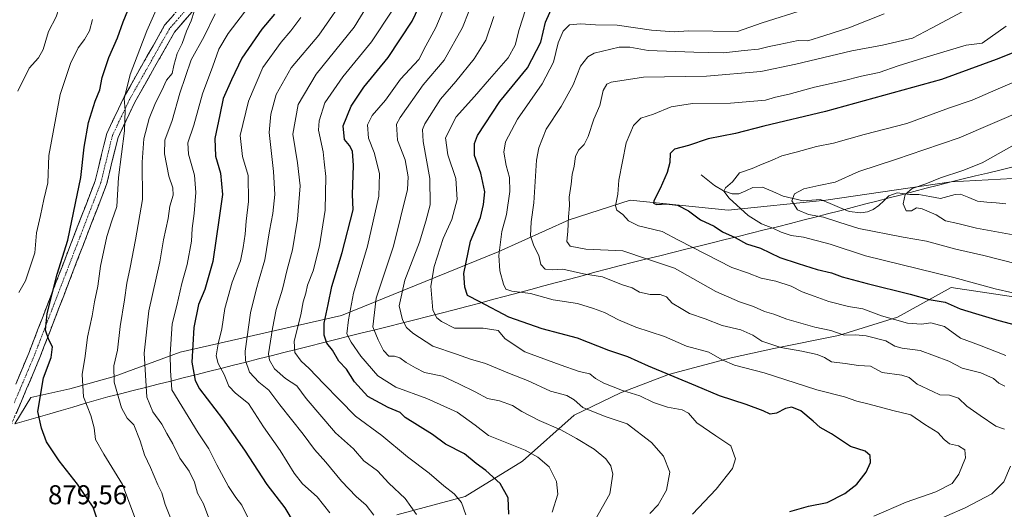
# Model space of a CAD drawing. Units: metres. Extents: x 638010 to 641466, y 4736753 to 4739136.
# Drawn here: x 639214 to 639576, y 4738366 to 4738546 of the extents above; entities that cross this region are included whole.
import ezdxf
from ezdxf.enums import TextEntityAlignment as Align

# ---------------------------------------------------------------- set-up
doc = ezdxf.new("R2010")
doc.units = ezdxf.units.M
doc.header["$MEASUREMENT"] = 0
doc.linetypes.add('TRAZO_Y_PUNTO', pattern=[1, 0.5, -0.25, 0, -0.25])
doc.linetypes.add('TRAZOSX2', pattern=[1.5, 1, -0.5])
for name, color, linetype, lineweight in [('Arbolado forestal CxS', 92, 'Continuous', 0), ('Camino', 19, 'TRAZOSX2', 0), ('Camino Cxs', 19, 'Continuous', 0), ('Camino eje', 19, 'TRAZO_Y_PUNTO', 0), ('Corriente natural lineal', 142, 'Continuous', 13), ('Curva de nivel maestra', 36, 'Continuous', 30), ('Curva de nivel normal', 36, 'Continuous', 0), ('Municipio', 9, 'Continuous', 13), ('Municipio CxS', 142, 'Continuous', 0), ('Rótulo de punto de cota en terreno', 19, 'Continuous', 0)]:
    doc.layers.add(name, color=color, linetype=linetype, lineweight=lineweight)
doc.styles.add('Arial', font='txt', dxfattribs={"height": 0.2})

# ---------------------------------------------------------------- blocks, each defined once
blk = doc.blocks.new('*U207')
at = {"layer": 'Curva de nivel normal', "color": 36, "linetype": 'Continuous', "lineweight": 0}
blk.add_polyline3d([(639584.24, 4738513.15, 765), (639559.78, 4738502.69, 765), (639546.75, 4738498.26, 765), (639536.79, 4738494.81, 765), (639522.85, 4738490.22, 765), (639514.16, 4738486.4, 765), (639508.18, 4738485.15, 765), (639502.68, 4738483.87, 765), (639499.24, 4738482.02, 765), (639498.33, 4738479.44, 765), (639500.32, 4738476.24, 765), (639504.46, 4738474.51, 765), (639509.88, 4738473.47, 765), (639515.5, 4738471.71, 765), (639522.86, 4738469.3, 765), (639539.17, 4738466.14, 765), (639547.76, 4738464.74, 765), (639558.59, 4738461.7, 765), (639568.9, 4738459.46, 765), (639581.35, 4738456.24, 765)], dxfattribs=at)
blk = doc.blocks.new('*U210')
at = {"layer": 'Curva de nivel normal', "color": 36, "linetype": 'Continuous', "lineweight": 0}
for points in [[(639532.19, 4738548.21, 790), (639519.26, 4738543.08, 790), (639510.37, 4738540.22, 790), (639504.12, 4738538.29, 790), (639500.55, 4738538.43, 790), (639493.63, 4738536.9, 790), (639489.97, 4738536.19, 790), (639486.06, 4738535.14, 790), (639480.72, 4738534.72, 790), (639473.25, 4738533.8, 790), (639462.25, 4738534.13, 790), (639445.49, 4738534.71, 790), (639438.75, 4738535.96, 790), (639434.74, 4738535.98, 790), (639425.55, 4738533.69, 790), (639423.28, 4738532.36, 790), (639420.57, 4738528.9, 790), (639417.84, 4738522.07, 790), (639413.48, 4738514.15, 790), (639407.94, 4738505.8, 790), (639405.23, 4738498.96, 790), (639404.39, 4738494.46, 790), (639403.41, 4738478.8, 790), (639402.41, 4738471.8, 790), (639402.18, 4738466.61, 790), (639403.37, 4738462.96, 790), (639405.27, 4738459.47, 790), (639406.05, 4738456.06, 790), (639407.61, 4738454.37, 790), (639410.19, 4738454.2, 790), (639414.12, 4738454.36, 790), (639421.74, 4738452.75, 790), (639428.66, 4738451.57, 790), (639435.6, 4738448.81, 790), (639439.62, 4738447.5, 790), (639442.31, 4738445.97, 790), (639446.2, 4738445.06, 790), (639449.92, 4738445.06, 790), (639452.19, 4738444.23, 790), (639454.31, 4738441.93, 790), (639457.63, 4738439.9, 790), (639460.7, 4738438.14, 790), (639466.41, 4738436.2, 790), (639472.64, 4738433.66, 790), (639479.58, 4738432.15, 790), (639483.89, 4738430.16, 790), (639487.26, 4738428.01, 790), (639494.25, 4738425.62, 790), (639501.92, 4738424.28, 790), (639507.6, 4738423.02, 790), (639510.33, 4738421.92, 790), (639512.89, 4738420.38, 790), (639517.82, 4738419.7, 790), (639522.83, 4738419.06, 790), (639527.24, 4738418.78, 790), (639531.47, 4738416.49, 790), (639538.73, 4738415.42, 790), (639541.36, 4738414.6, 790), (639544.3, 4738412.12, 790), (639550.09, 4738409.47, 790), (639552.72, 4738408.28, 790), (639556.25, 4738408.15, 790), (639559.54, 4738407.07, 790), (639562.64, 4738404.06, 790), (639567.5, 4738400.7, 790), (639573.23, 4738396.78, 790), (639576.46, 4738395.64, 790)], [(639578.65, 4738382.08, 790), (639576.16, 4738376.25, 790), (639571.86, 4738371.9, 790), (639561.99, 4738366.75, 790), (639548.48, 4738360.91, 790)]]:
    blk.add_polyline3d(points, dxfattribs=at)
blk = doc.blocks.new('*U214')
at = {"layer": 'Curva de nivel normal', "color": 36, "linetype": 'Continuous', "lineweight": 0}
blk.add_polyline3d([(639502.97, 4738549.74, 795), (639487.34, 4738544.85, 795), (639478.25, 4738541.74, 795), (639460.32, 4738541.88, 795), (639455.05, 4738541.59, 795), (639446.69, 4738542.23, 795), (639434.11, 4738543.98, 795), (639426.14, 4738544.08, 795), (639420.54, 4738544.49, 795), (639416.58, 4738544.14, 795), (639414.21, 4738541.86, 795), (639412.35, 4738537.48, 795), (639410.64, 4738530.47, 795), (639406.55, 4738522.46, 795), (639397.38, 4738509.46, 795), (639393.06, 4738501.11, 795), (639392.39, 4738497.38, 795), (639393.26, 4738492.44, 795), (639394.48, 4738488.13, 795), (639394.64, 4738482.98, 795), (639393.34, 4738474.43, 795), (639391.67, 4738468.21, 795), (639390.57, 4738459.37, 795), (639390.91, 4738453.8, 795), (639392.3, 4738448.93, 795), (639393.18, 4738447.03, 795), (639395.4, 4738446.36, 795), (639402.26, 4738445.52, 795), (639410.59, 4738443.13, 795), (639419.51, 4738441.76, 795), (639425.39, 4738439.92, 795), (639429.36, 4738438.5, 795), (639434.52, 4738435.77, 795), (639440.91, 4738433.05, 795), (639451.49, 4738429.7, 795), (639459.53, 4738426.09, 795), (639467.74, 4738423.96, 795), (639472.67, 4738421.06, 795), (639477.24, 4738419.13, 795), (639488.15, 4738416.32, 795), (639507.48, 4738410.06, 795), (639517.58, 4738407.48, 795), (639522.12, 4738405.95, 795), (639526.7, 4738404.85, 795), (639535.42, 4738402.56, 795), (639542.04, 4738400.94, 795), (639547.16, 4738397.31, 795), (639551.99, 4738394.45, 795), (639554.25, 4738391.8, 795), (639556.26, 4738390.3, 795), (639559.53, 4738389.48, 795), (639561.85, 4738388, 795), (639562.07, 4738385.12, 795), (639559.7, 4738379.07, 795), (639557.17, 4738375.64, 795), (639551.18, 4738372.65, 795), (639540.25, 4738368.89, 795), (639528.38, 4738363.65, 795)], dxfattribs=at)
blk = doc.blocks.new('*U219')
at = {"layer": 'Curva de nivel normal', "color": 36, "linetype": 'Continuous', "lineweight": 0}
blk.add_polyline3d([(639581.14, 4738500.66, 760), (639568.24, 4738493.44, 760), (639561.17, 4738490.7, 760), (639552.88, 4738487.94, 760), (639547.49, 4738485.77, 760), (639542.49, 4738484.06, 760), (639539.88, 4738481.8, 760), (639539.16, 4738478.34, 760), (639540.34, 4738475.88, 760), (639542.25, 4738475.81, 760), (639544.06, 4738476.9, 760), (639546.17, 4738476.6, 760), (639551.39, 4738474.36, 760), (639554.78, 4738472.12, 760), (639559.34, 4738471.17, 760), (639566.16, 4738469.5, 760), (639579.7, 4738467.06, 760)], dxfattribs=at)
blk = doc.blocks.new('*U224')
at = {"layer": 'Curva de nivel normal', "color": 36, "linetype": 'Continuous', "lineweight": 0}
blk.add_polyline3d([(639589.33, 4738527.1, 770), (639574.14, 4738520.68, 770), (639564.54, 4738516.5, 770), (639556.24, 4738513.65, 770), (639540.58, 4738507.96, 770), (639524.92, 4738503.85, 770), (639513.58, 4738500.63, 770), (639507.4, 4738499.44, 770), (639499.86, 4738497.37, 770), (639494.59, 4738496.06, 770), (639490.75, 4738494.33, 770), (639487.33, 4738492.97, 770), (639483.75, 4738491.34, 770), (639479.02, 4738489.75, 770), (639476.52, 4738486.49, 770), (639473.89, 4738484.29, 770), (639473.31, 4738483.01, 770), (639475.22, 4738480.43, 770), (639482.23, 4738474.11, 770), (639487.17, 4738471.05, 770), (639491.3, 4738469.52, 770), (639494.35, 4738467.96, 770), (639497.98, 4738466.79, 770), (639502.56, 4738466.17, 770), (639512.38, 4738463.6, 770), (639525.37, 4738459.26, 770), (639557.8, 4738451.36, 770), (639572.99, 4738447.22, 770), (639586, 4738444.29, 770)], dxfattribs=at)
blk = doc.blocks.new('*U226')
at = {"layer": 'Curva de nivel normal', "color": 36, "linetype": 'Continuous', "lineweight": 0}
blk.add_polyline3d([(639577.08, 4738543.62, 780), (639568.24, 4738537.43, 780), (639562.39, 4738536.69, 780), (639548.03, 4738532.38, 780), (639537.42, 4738529.1, 780), (639530.36, 4738526.58, 780), (639523.87, 4738525.33, 780), (639517.16, 4738523.55, 780), (639506.61, 4738521.21, 780), (639497.35, 4738518.7, 780), (639492.28, 4738517.57, 780), (639488.58, 4738516.44, 780), (639475.74, 4738515.35, 780), (639461.71, 4738515.3, 780), (639453.95, 4738514, 780), (639447.41, 4738511.33, 780), (639442.71, 4738509.92, 780), (639440.03, 4738507.13, 780), (639437.43, 4738500.8, 780), (639434.71, 4738487.13, 780), (639434.32, 4738481.94, 780), (639433.45, 4738477.71, 780), (639433.94, 4738476.04, 780), (639436.14, 4738474.49, 780), (639438.25, 4738472.15, 780), (639441.92, 4738470.34, 780), (639450.58, 4738468.2, 780), (639456.6, 4738465, 780), (639476.26, 4738455.02, 780), (639482.02, 4738453.05, 780), (639487, 4738451.09, 780), (639492.38, 4738450.04, 780), (639497.98, 4738448.22, 780), (639502.08, 4738446.08, 780), (639506.53, 4738444.54, 780), (639511.84, 4738442.5, 780), (639519.16, 4738440.74, 780), (639524.33, 4738439.88, 780), (639531.22, 4738437.22, 780), (639540.8, 4738434.54, 780), (639545.95, 4738434.18, 780), (639549.39, 4738434.64, 780), (639554.36, 4738433.41, 780), (639560.24, 4738429.07, 780), (639567.27, 4738426.49, 780), (639576.97, 4738422.69, 780)], dxfattribs=at)
blk = doc.blocks.new('*U230')
at = {"layer": 'Curva de nivel normal', "color": 36, "linetype": 'Continuous', "lineweight": 0}
blk.add_polyline3d([(639560.89, 4738548.93, 785), (639549.58, 4738542.92, 785), (639542.58, 4738539.18, 785), (639531.6, 4738536.73, 785), (639520.3, 4738534.64, 785), (639499.76, 4738529.64, 785), (639486.89, 4738526.99, 785), (639466.94, 4738525.25, 785), (639443.76, 4738524.93, 785), (639431.9, 4738523.14, 785), (639430.28, 4738522.32, 785), (639428.93, 4738520.03, 785), (639427.66, 4738514.56, 785), (639425.53, 4738509.46, 785), (639423.46, 4738503.13, 785), (639421.97, 4738500.13, 785), (639419.83, 4738498.13, 785), (639418.75, 4738495.8, 785), (639418.27, 4738492.29, 785), (639417.46, 4738489.12, 785), (639417.12, 4738485.63, 785), (639416.43, 4738480.8, 785), (639416.49, 4738477.76, 785), (639416.16, 4738473.64, 785), (639415.95, 4738468.42, 785), (639415.51, 4738464.59, 785), (639416.74, 4738462.84, 785), (639422.57, 4738461.76, 785), (639436.15, 4738461.19, 785), (639445.22, 4738458.04, 785), (639455.09, 4738454.83, 785), (639461.92, 4738450.96, 785), (639470.34, 4738446.25, 785), (639479.04, 4738442.4, 785), (639484.2, 4738440.7, 785), (639488.17, 4738438.82, 785), (639491.64, 4738437.9, 785), (639496.39, 4738436.05, 785), (639506.69, 4738433.05, 785), (639512.66, 4738431.91, 785), (639517.5, 4738430.12, 785), (639521.82, 4738430.27, 785), (639525.64, 4738429.92, 785), (639532.87, 4738428.05, 785), (639536.12, 4738426.17, 785), (639538.8, 4738425.42, 785), (639545.5, 4738424.49, 785), (639550.74, 4738422.54, 785), (639555.95, 4738420.63, 785), (639560.91, 4738417.99, 785), (639567.7, 4738416.32, 785), (639572.44, 4738414.22, 785), (639574.42, 4738412.5, 785), (639576.59, 4738411.44, 785)], dxfattribs=at)
blk = doc.blocks.new('*U234')
at = {"layer": 'Curva de nivel maestra', "color": 36, "linetype": 'Continuous', "lineweight": 30}
blk.add_polyline3d([(639582.33, 4738534.91, 775), (639573.35, 4738531.35, 775), (639553.27, 4738524.06, 775), (639510.68, 4738512.26, 775), (639487.92, 4738506.98, 775), (639477.55, 4738504.23, 775), (639467.5, 4738502.28, 775), (639460.32, 4738499.85, 775), (639455.11, 4738498.48, 775), (639453.56, 4738496.84, 775), (639453.38, 4738493.6, 775), (639452.42, 4738489.96, 775), (639449.84, 4738484.05, 775), (639447.59, 4738479.47, 775), (639447.48, 4738478.69, 775), (639448.48, 4738478.12, 775), (639452.2, 4738478.44, 775), (639456.25, 4738477.89, 775), (639460.28, 4738475.82, 775), (639464.7, 4738472.58, 775), (639469.68, 4738470.22, 775), (639472.84, 4738468.15, 775), (639477.42, 4738466.01, 775), (639481.66, 4738463.76, 775), (639486.79, 4738462.17, 775), (639493.91, 4738458.68, 775), (639500.55, 4738456.49, 775), (639507.61, 4738454.26, 775), (639512.83, 4738453.04, 775), (639516.76, 4738451.64, 775), (639525.92, 4738449.13, 775), (639541.83, 4738445.19, 775), (639548.76, 4738443.26, 775), (639554.66, 4738442.23, 775), (639560.1, 4738439.78, 775), (639565.75, 4738438.17, 775), (639574.34, 4738435.56, 775), (639580.42, 4738433.97, 775)], dxfattribs=at)

msp = doc.modelspace()

# ---------------------------------------------------------------- linework, layer by layer
at = {"layer": 'Arbolado forestal CxS', "color": 92, "linetype": 'Continuous', "lineweight": 0}
for points in [[(639212.64, 4738397.64, 875.71), (639218.57, 4738407.27, 874.99), (639232.9, 4738410.44, 870.69), (639249.09, 4738414.94, 863.94), (639273.37, 4738423.93, 851.07), (639332.73, 4738437.42, 819.88), (639390.28, 4738460.8, 793.94), (639416.36, 4738472.49, 784.16), (639438.85, 4738479.69, 777.65), (639474.82, 4738476.09, 771.99), (639510.79, 4738479.69, 763.55), (639556.82, 4738486.51, 757.7), (639579.55, 4738487.66, 754.09)], [(639579.55, 4738487.66, 754.09), (639556.82, 4738486.51, 757.7), (639510.79, 4738479.69, 763.55), (639474.82, 4738476.09, 771.99), (639438.85, 4738479.69, 777.65), (639416.36, 4738472.49, 784.16), (639390.28, 4738460.8, 793.94), (639332.73, 4738437.42, 819.88), (639273.37, 4738423.93, 851.07), (639249.09, 4738414.94, 863.94), (639232.9, 4738410.44, 870.69), (639218.57, 4738407.27, 874.99), (639212.64, 4738397.64, 875.71)], [(639579.55, 4738487.66, 754.09), (639556.82, 4738486.51, 757.7), (639510.79, 4738479.69, 763.55), (639474.82, 4738476.09, 771.99), (639438.85, 4738479.69, 777.65), (639416.36, 4738472.49, 784.16), (639390.28, 4738460.8, 793.94), (639332.73, 4738437.42, 819.88), (639273.37, 4738423.93, 851.07), (639249.09, 4738414.94, 863.94), (639232.9, 4738410.44, 870.69), (639218.57, 4738407.27, 874.99), (639212.64, 4738397.64, 875.71)], [(639579.55, 4738487.66, 754.09), (639556.82, 4738486.51, 757.7), (639510.79, 4738479.69, 763.55), (639474.82, 4738476.09, 771.99), (639438.85, 4738479.69, 777.65), (639416.36, 4738472.49, 784.16), (639390.28, 4738460.8, 793.94), (639332.73, 4738437.42, 819.88), (639273.37, 4738423.93, 851.07), (639249.09, 4738414.94, 863.94), (639232.9, 4738410.44, 870.69), (639218.57, 4738407.27, 874.99), (639212.64, 4738397.64, 875.71)], [(639852.5, 4738296.04, 668.77), (639831.42, 4738384.2, 694.61), (639817.91, 4738405.93, 696.59), (639780.97, 4738424.87, 714.62), (639711.11, 4738440.68, 724.67), (639644.65, 4738450.26, 744.74), (639608.4, 4738449.34, 762.53), (639583.91, 4738443.68, 771.39), (639556.81, 4738447.67, 772.99), (639537.11, 4738436.81, 780.65), (639515.39, 4738430.02, 786.77), (639491.62, 4738425.26, 791.88), (639476, 4738421.87, 795), (639452.92, 4738415.76, 800.89), (639435.26, 4738408.97, 807.11), (639418.29, 4738400.82, 812.72), (639399.28, 4738383.84, 821.7), (639378.22, 4738370.94, 828.96), (639353.1, 4738364.15, 837.27)], [(639353.1, 4738364.15, 837.27), (639378.22, 4738370.94, 828.96), (639399.28, 4738383.84, 821.7), (639418.29, 4738400.82, 812.72), (639435.26, 4738408.97, 807.11), (639452.92, 4738415.76, 800.89), (639476, 4738421.87, 795), (639491.62, 4738425.26, 791.88), (639515.39, 4738430.02, 786.77), (639537.11, 4738436.81, 780.65), (639556.81, 4738447.67, 772.99), (639583.91, 4738443.68, 771.39), (639608.4, 4738449.34, 762.53), (639644.65, 4738450.26, 744.74), (639711.11, 4738440.68, 724.67), (639780.97, 4738424.87, 714.62), (639817.91, 4738405.93, 696.59), (639831.42, 4738384.2, 694.61), (639852.5, 4738296.04, 668.77)], [(639852.5, 4738296.04, 668.77), (639831.42, 4738384.2, 694.61), (639817.91, 4738405.93, 696.59), (639780.97, 4738424.87, 714.62), (639711.11, 4738440.68, 724.67), (639644.65, 4738450.26, 744.74), (639608.4, 4738449.34, 762.53), (639583.91, 4738443.68, 771.39), (639556.81, 4738447.67, 772.99), (639537.11, 4738436.81, 780.65), (639515.39, 4738430.02, 786.77), (639491.62, 4738425.26, 791.88), (639476, 4738421.87, 795), (639452.92, 4738415.76, 800.89), (639435.26, 4738408.97, 807.11), (639418.29, 4738400.82, 812.72), (639399.28, 4738383.84, 821.7), (639378.22, 4738370.94, 828.96), (639353.1, 4738364.15, 837.27)], [(639852.5, 4738296.04, 668.77), (639831.42, 4738384.2, 694.61), (639817.91, 4738405.93, 696.59), (639780.97, 4738424.87, 714.62), (639711.11, 4738440.68, 724.67), (639644.65, 4738450.26, 744.74), (639608.4, 4738449.34, 762.53), (639583.91, 4738443.68, 771.39), (639556.81, 4738447.67, 772.99), (639537.11, 4738436.81, 780.65), (639515.39, 4738430.02, 786.77), (639491.62, 4738425.26, 791.88), (639476, 4738421.87, 795), (639452.92, 4738415.76, 800.89), (639435.26, 4738408.97, 807.11), (639418.29, 4738400.82, 812.72), (639399.28, 4738383.84, 821.7), (639378.22, 4738370.94, 828.96), (639353.1, 4738364.15, 837.27)]]:
    msp.add_polyline3d(points, dxfattribs=at)
at = {"layer": 'Camino', "color": 19, "linetype": 'TRAZOSX2', "lineweight": 0}
for points in [[(639212.95, 4738412.13), (639217.77, 4738423.6), (639242.17, 4738486.86), (639246.42, 4738504.24), (639252.85, 4738517.74), (639267.69, 4738543.97), (639345.12, 4738633.02)], [(639348.05, 4738629.71), (639271.29, 4738541.43), (639256.74, 4738515.71), (639250.57, 4738502.76), (639246.36, 4738485.54), (639221.84, 4738421.96), (639216.98, 4738410.41), (639209.13, 4738392.25)]]:
    msp.add_lwpolyline(points, dxfattribs=at)
at = {"layer": 'Camino Cxs', "color": 19, "linetype": 'Continuous', "lineweight": 0}
for points in [[(639212.95, 4738412.13, 875.7), (639214.56, 4738415.95, 875.9), (639216.16, 4738419.78, 875.81), (639217.77, 4738423.6, 875.94), (639219.51, 4738428.12, 876.05), (639221.26, 4738432.64, 875.4), (639223, 4738437.16, 875.48), (639224.74, 4738441.67, 875.24), (639226.48, 4738446.19, 874.71), (639228.23, 4738450.71, 874.86), (639229.97, 4738455.23, 874.76), (639231.71, 4738459.75, 874.5), (639233.46, 4738464.27, 874.75), (639235.2, 4738468.79, 873.93), (639236.94, 4738473.3, 873.03), (639238.68, 4738477.82, 873.17), (639240.43, 4738482.34, 872.9), (639242.17, 4738486.86, 872.41), (639243.23, 4738491.21, 872.39), (639244.3, 4738495.55, 872.12), (639245.36, 4738499.9, 871.76), (639246.42, 4738504.24, 871.57), (639248.56, 4738508.74, 870.95), (639250.71, 4738513.24, 870.44), (639252.85, 4738517.74, 869.99), (639254.97, 4738521.49, 869.59), (639257.09, 4738525.23, 869.09), (639259.21, 4738528.98, 868.81), (639261.33, 4738532.73, 868.13), (639263.45, 4738536.48, 867.89), (639265.57, 4738540.22, 867.44), (639267.69, 4738543.97, 867.02), (639270.92, 4738547.68, 866.56)], [(639277.69, 4738548.79, 865.01), (639274.49, 4738545.11, 865.85), (639271.29, 4738541.43, 866.75), (639268.87, 4738537.14, 866.87), (639266.44, 4738532.86, 867.28), (639264.02, 4738528.57, 867.7), (639261.59, 4738524.28, 868.29), (639259.17, 4738520, 868.46), (639256.74, 4738515.71, 869.08), (639254.68, 4738511.39, 869.39), (639252.63, 4738507.08, 869.92), (639250.57, 4738502.76, 870.68), (639249.52, 4738498.46, 870.53), (639248.47, 4738494.15, 870.99), (639247.41, 4738489.85, 871.6), (639246.36, 4738485.54, 872.03), (639244.61, 4738481, 872.24), (639242.86, 4738476.46, 872.45), (639241.11, 4738471.92, 872.81), (639239.35, 4738467.37, 872.92), (639237.6, 4738462.83, 873.09), (639235.85, 4738458.29, 873.64), (639234.1, 4738453.75, 873.8), (639232.35, 4738449.21, 873.93), (639230.6, 4738444.67, 874.1), (639228.85, 4738440.13, 874.29), (639227.09, 4738435.58, 874.68), (639225.34, 4738431.04, 874.97), (639223.59, 4738426.5, 875.07), (639221.84, 4738421.96, 875.24), (639220.22, 4738418.11, 875.42), (639218.6, 4738414.26, 875.38), (639216.98, 4738410.41, 875.39), (639215.02, 4738405.87, 875.37), (639213.06, 4738401.33, 875.2)]]:
    msp.add_polyline3d(points, dxfattribs=at)
at = {"layer": 'Camino eje', "color": 19, "linetype": 'TRAZO_Y_PUNTO', "lineweight": 0}
msp.add_lwpolyline([(639346.59, 4738631.37), (639269.49, 4738542.7), (639254.8, 4738516.73), (639248.5, 4738503.5), (639244.27, 4738486.2), (639219.81, 4738422.78), (639217.38, 4738417.01), (639214.97, 4738411.27), (639212.35, 4738405.21)], dxfattribs=at)
at = {"layer": 'Corriente natural lineal', "color": 142, "linetype": 'Continuous', "lineweight": 13}
msp.add_polyline3d([(639465, 4738489, 770.8), (639467.41, 4738487.07, 770.61), (639469.82, 4738485.14, 770.51), (639473.16, 4738483.23, 769.68), (639476.36, 4738482.05, 769.24), (639478.78, 4738482.04, 768.59), (639481.33, 4738483.21, 767.66), (639483.89, 4738484.39, 767.59), (639487.5, 4738484.52, 767.42), (639491.3, 4738482.88, 766.65), (639495.1, 4738481.24, 765.82), (639498.75, 4738480.4, 764.99), (639502.4, 4738479.55, 764.15), (639505.62, 4738479.8, 763.68), (639508.83, 4738480.05, 763.54), (639512.32, 4738478.56, 763.09), (639515.81, 4738477.07, 762.9), (639519.3, 4738475.57, 762.28), (639523.66, 4738475.09, 761.43), (639526.11, 4738475.43, 761.19), (639528.2, 4738476.32, 761.19), (639530.28, 4738477.73, 761.16), (639532.09, 4738479.52, 761.23), (639533.89, 4738481.31, 761.28), (639537.02, 4738482.49, 760.87), (639541.66, 4738481.82, 759.59), (639545.01, 4738481.86, 759.49), (639548.99, 4738481.1, 758.91), (639552.98, 4738480.34, 758.23), (639555.67, 4738481.09, 758.02), (639558.37, 4738481.84, 757.75), (639560.23, 4738482.01, 757.58), (639563.38, 4738480.72, 757.02), (639566.53, 4738479.42, 756.21), (639569.99, 4738479.07, 755.59), (639573.45, 4738478.73, 755.27), (639576.91, 4738478.38, 755.27)], dxfattribs=at)
at = {"layer": 'Curva de nivel maestra', "color": 36, "linetype": 'Continuous', "lineweight": 30}
for points in [[(639394.24, 4738364.48, 825), (639394, 4738370.44, 825), (639391.11, 4738375.66, 825), (639385.83, 4738380.46, 825), (639382.18, 4738383.06, 825), (639377.96, 4738386.59, 825), (639370.91, 4738390.12, 825), (639366.12, 4738393.66, 825), (639356.09, 4738399.97, 825), (639354.34, 4738401.79, 825), (639349.89, 4738403.6, 825), (639342.35, 4738407.7, 825), (639337.51, 4738412.99, 825), (639334.6, 4738417.63, 825), (639331.76, 4738420.65, 825), (639329.36, 4738424.67, 825), (639327.37, 4738427.25, 825), (639326.29, 4738430.17, 825), (639326.32, 4738434.52, 825), (639327.85, 4738441.38, 825), (639329.14, 4738448, 825), (639332.95, 4738460.58, 825), (639336.98, 4738476.15, 825), (639336.73, 4738481.88, 825), (639337.11, 4738492.48, 825), (639336.77, 4738497.74, 825), (639335.68, 4738499.79, 825), (639333.82, 4738502.02, 825), (639333.36, 4738507, 825), (639336.22, 4738514.24, 825), (639340.88, 4738521.2, 825), (639349.92, 4738532.12, 825), (639358.7, 4738545.44, 825), (639365.86, 4738560.54, 825)], [(639243.28, 4738361.47, 875), (639241.43, 4738367.05, 875), (639235.66, 4738375.5, 875), (639228.88, 4738383.96, 875), (639224.27, 4738391.03, 875), (639222.47, 4738396.02, 875), (639221.12, 4738402.11, 875), (639223.18, 4738414.52, 875), (639226.02, 4738422, 875), (639226.48, 4738425.86, 875), (639225.19, 4738428.47, 875), (639223.89, 4738432.06, 875), (639224.53, 4738438.15, 875), (639228.2, 4738452.62, 875), (639232.06, 4738465.09, 875), (639234.97, 4738478.6, 875), (639236.93, 4738488.03, 875), (639238.08, 4738499.27, 875), (639239.67, 4738508.29, 875), (639242.11, 4738516.1, 875), (639243.84, 4738520.3, 875), (639244.73, 4738524.82, 875), (639247.21, 4738532.14, 875), (639250.32, 4738539.33, 875), (639252.4, 4738545.28, 875), (639256.99, 4738556.43, 875)], [(639497.58, 4738365.4, 800), (639504.42, 4738367.32, 800), (639511.24, 4738368.75, 800), (639517.75, 4738372.02, 800), (639522.2, 4738375.46, 800), (639525.61, 4738379.85, 800), (639527.25, 4738383.35, 800), (639527.08, 4738385.97, 800), (639525.2, 4738387.61, 800), (639519.86, 4738389.31, 800), (639512.9, 4738393.97, 800), (639508.63, 4738396.26, 800), (639506.13, 4738398.62, 800), (639501.57, 4738402.36, 800), (639498.31, 4738403.78, 800), (639495.9, 4738403.26, 800), (639492.58, 4738401.5, 800), (639490.27, 4738401.11, 800), (639487.7, 4738402.38, 800), (639481.49, 4738404.71, 800), (639471.67, 4738407.89, 800), (639463.03, 4738411.57, 800), (639445.64, 4738418.8, 800), (639437.98, 4738422.18, 800), (639430.98, 4738424.53, 800), (639419.47, 4738429.06, 800), (639406.49, 4738432.55, 800), (639394.26, 4738436.76, 800), (639383.63, 4738442.46, 800), (639379.05, 4738444.69, 800), (639378.01, 4738447.84, 800), (639377.67, 4738452.87, 800), (639380.18, 4738464.65, 800), (639383.88, 4738473.4, 800), (639384.94, 4738478.13, 800), (639385.39, 4738482.78, 800), (639383.92, 4738489.71, 800), (639381.61, 4738496.11, 800), (639381.59, 4738500.52, 800), (639382.68, 4738503.46, 800), (639390.96, 4738515.94, 800), (639401.05, 4738528.36, 800), (639406, 4738537.77, 800), (639407.74, 4738545.12, 800), (639410.44, 4738551.12, 800)], [(639308.14, 4738548.1, 850), (639303.43, 4738542.5, 850), (639296.09, 4738531.9, 850), (639292.24, 4738523.98, 850), (639289.25, 4738517.06, 850), (639287.98, 4738511.09, 850), (639286.18, 4738502.36, 850), (639286.45, 4738495.94, 850), (639288.26, 4738489.62, 850), (639288.95, 4738481.77, 850), (639287.69, 4738473.21, 850), (639285.39, 4738457.24, 850), (639282.47, 4738446.99, 850), (639280.21, 4738441.47, 850), (639278.44, 4738432.99, 850), (639277.66, 4738420.19, 850), (639278.94, 4738413.57, 850), (639280.57, 4738410.44, 850), (639288.92, 4738399.46, 850), (639297.04, 4738387.91, 850), (639305.25, 4738375.27, 850), (639311.84, 4738366.74, 850), (639318.81, 4738355.19, 850)]]:
    msp.add_polyline3d(points, dxfattribs=at)
at = {"layer": 'Curva de nivel normal', "color": 36, "linetype": 'Continuous', "lineweight": 0}
for points in [[(639213.78, 4738519.73, 885), (639217.94, 4738528.18, 885), (639221.29, 4738532.06, 885), (639223.02, 4738535.13, 885), (639225.05, 4738541.68, 885), (639227.84, 4738547.03, 885), (639228.88, 4738550.53, 885), (639228.12, 4738555.19, 885), (639226.45, 4738559.64, 885), (639224.7, 4738562.12, 885), (639223.73, 4738564.12, 885), (639223.28, 4738566.32, 885), (639223.21, 4738569.01, 885), (639222.28, 4738571.18, 885), (639220.91, 4738574.8, 885), (639219.27, 4738578.23, 885), (639219.32, 4738581.63, 885), (639214.96, 4738587.5, 885), (639210.03, 4738589.87, 885)], [(639360.28, 4738364.27, 835), (639356.15, 4738370.18, 835), (639350.09, 4738375.85, 835), (639345.94, 4738380.29, 835), (639340.96, 4738384.07, 835), (639337.16, 4738388.4, 835), (639330.5, 4738394.26, 835), (639319.79, 4738406.94, 835), (639316.3, 4738411.62, 835), (639312.15, 4738414.3, 835), (639308.05, 4738417.8, 835), (639306.22, 4738420.99, 835), (639305.92, 4738423.28, 835), (639307.3, 4738432.56, 835), (639308.67, 4738439.6, 835), (639311.01, 4738447.06, 835), (639312.74, 4738454.26, 835), (639314.66, 4738461.52, 835), (639316.51, 4738472.78, 835), (639317.48, 4738484.96, 835), (639316.56, 4738493.49, 835), (639314.88, 4738503.95, 835), (639316.74, 4738514.93, 835), (639323.45, 4738526, 835), (639337.4, 4738543.25, 835), (639346.71, 4738558.63, 835)], [(639344.57, 4738364.06, 840), (639341.8, 4738367.68, 840), (639338.13, 4738370.94, 840), (639332.66, 4738376.52, 840), (639326.99, 4738383.47, 840), (639322.77, 4738388.14, 840), (639318.66, 4738393.85, 840), (639310.08, 4738404.62, 840), (639306.05, 4738410, 840), (639302.35, 4738412.85, 840), (639298.87, 4738416.59, 840), (639297.44, 4738420.85, 840), (639297.3, 4738424.26, 840), (639299.26, 4738438.4, 840), (639301.37, 4738446.76, 840), (639302.4, 4738450.78, 840), (639304.54, 4738457.78, 840), (639306.26, 4738468.54, 840), (639307.49, 4738474.8, 840), (639308.18, 4738481.8, 840), (639307.67, 4738490.32, 840), (639306.07, 4738504.63, 840), (639306.77, 4738511.32, 840), (639308.74, 4738518.55, 840), (639314.18, 4738528.32, 840), (639324.42, 4738540.39, 840), (639335.26, 4738556.08, 840)], [(639410.18, 4738365.14, 820), (639412.2, 4738371.81, 820), (639411.7, 4738376.47, 820), (639409.12, 4738381.84, 820), (639404.95, 4738385.41, 820), (639400.26, 4738387.99, 820), (639386.78, 4738393.32, 820), (639381.91, 4738397.12, 820), (639375.2, 4738401.91, 820), (639364.07, 4738406.93, 820), (639352.68, 4738411.05, 820), (639346.06, 4738415.27, 820), (639339.85, 4738422.41, 820), (639336.31, 4738427.62, 820), (639334.64, 4738430.65, 820), (639335.26, 4738435.83, 820), (639337.15, 4738445.64, 820), (639342.34, 4738462.8, 820), (639346.4, 4738481.24, 820), (639346.63, 4738489.57, 820), (639344.79, 4738497.24, 820), (639342.62, 4738502.46, 820), (639342.27, 4738507.46, 820), (639344.03, 4738510.8, 820), (639348.93, 4738516.46, 820), (639354.35, 4738524.13, 820), (639361.18, 4738531.46, 820), (639363.78, 4738536.46, 820), (639367.46, 4738543.12, 820), (639372.4, 4738555.12, 820)], [(639425.95, 4738362.38, 815), (639431.4, 4738371.87, 815), (639432.45, 4738379.16, 815), (639431.7, 4738382.2, 815), (639429.86, 4738384.74, 815), (639425.66, 4738388.27, 815), (639419.08, 4738392.16, 815), (639413.4, 4738395.43, 815), (639405.35, 4738398.8, 815), (639399.03, 4738402.09, 815), (639395.62, 4738404.34, 815), (639390.76, 4738406, 815), (639386.43, 4738406.87, 815), (639381.87, 4738409.4, 815), (639375.88, 4738412.26, 815), (639369.84, 4738415.1, 815), (639363.29, 4738416.41, 815), (639359.92, 4738418.14, 815), (639356.52, 4738420.09, 815), (639354.18, 4738421.88, 815), (639352.21, 4738422.46, 815), (639350.14, 4738422.44, 815), (639348.21, 4738424.5, 815), (639346.16, 4738428.44, 815), (639344.21, 4738433.21, 815), (639345.49, 4738443.8, 815), (639351.81, 4738462.8, 815), (639356.93, 4738483.61, 815), (639357.22, 4738488.33, 815), (639356.07, 4738494.53, 815), (639353.36, 4738501.75, 815), (639352.92, 4738507.69, 815), (639354.32, 4738510.13, 815), (639362.77, 4738522.09, 815), (639370.5, 4738531.16, 815), (639377.17, 4738543.17, 815), (639381.81, 4738555.08, 815)], [(639257.83, 4738360.22, 870), (639252.24, 4738375.38, 870), (639245.29, 4738386.41, 870), (639242.31, 4738391.79, 870), (639241.83, 4738396.08, 870), (639240.58, 4738400.64, 870), (639237.89, 4738407.47, 870), (639237.43, 4738415.7, 870), (639238.44, 4738422.5, 870), (639239.35, 4738429.38, 870), (639241, 4738437.26, 870), (639241.88, 4738442.46, 870), (639243.16, 4738448.13, 870), (639244.13, 4738455.46, 870), (639246.41, 4738466.46, 870), (639248.29, 4738472.2, 870), (639250.14, 4738477.36, 870), (639250.76, 4738488.07, 870), (639252.95, 4738505.26, 870), (639253.14, 4738512.77, 870), (639252.79, 4738516.93, 870), (639255.08, 4738525.92, 870), (639261.14, 4738541.98, 870), (639266.56, 4738554.16, 870)], [(639271.32, 4738359.38, 865), (639267.93, 4738367.93, 865), (639266.63, 4738372.3, 865), (639265.18, 4738375.25, 865), (639262.55, 4738381.55, 865), (639260.29, 4738386.16, 865), (639258.76, 4738391.3, 865), (639256.32, 4738397.19, 865), (639253.89, 4738399.69, 865), (639251.86, 4738403.43, 865), (639249.13, 4738412.92, 865), (639249.07, 4738418.9, 865), (639250.33, 4738424.7, 865), (639251.32, 4738433.29, 865), (639253, 4738443.13, 865), (639253.78, 4738449.32, 865), (639255.08, 4738455.01, 865), (639256.96, 4738465.13, 865), (639259.56, 4738479.93, 865), (639259.44, 4738493.67, 865), (639260.1, 4738502.26, 865), (639262.07, 4738509.73, 865), (639264.33, 4738515.52, 865), (639266.62, 4738520.06, 865), (639268.37, 4738523.8, 865), (639270.52, 4738526.24, 865), (639271.12, 4738529.19, 865), (639272.26, 4738533.59, 865), (639274.12, 4738537.32, 865), (639275.69, 4738541.84, 865), (639277.48, 4738545.63, 865), (639278.52, 4738549.07, 865)], [(639283.93, 4738362.93, 860), (639281.97, 4738368.19, 860), (639279.77, 4738372.15, 860), (639278.64, 4738376.14, 860), (639276.67, 4738380.25, 860), (639273.24, 4738384.98, 860), (639270.66, 4738390.2, 860), (639268.49, 4738394.02, 860), (639266.7, 4738397.44, 860), (639263.36, 4738402.04, 860), (639261.12, 4738407.43, 860), (639260.62, 4738415.48, 860), (639260.23, 4738423.53, 860), (639261.9, 4738439.06, 860), (639265.92, 4738457.13, 860), (639267.29, 4738465.13, 860), (639269.01, 4738472.97, 860), (639269.64, 4738477.49, 860), (639270.82, 4738481.64, 860), (639270.73, 4738484.32, 860), (639269.3, 4738488.55, 860), (639267.6, 4738496.82, 860), (639267.83, 4738501.82, 860), (639270.44, 4738508.97, 860), (639273.31, 4738519.05, 860), (639277.51, 4738531.31, 860), (639282.2, 4738539.86, 860), (639286.26, 4738548.12, 860)], [(639300.46, 4738358.66, 855), (639296.11, 4738367.7, 855), (639293.83, 4738370.59, 855), (639291.14, 4738374.6, 855), (639286.85, 4738382.54, 855), (639283.96, 4738388.37, 855), (639280.08, 4738394.28, 855), (639270.32, 4738410.03, 855), (639269.81, 4738417.22, 855), (639269.7, 4738423.24, 855), (639270.45, 4738434.32, 855), (639272.18, 4738441.06, 855), (639273.99, 4738449.19, 855), (639275.96, 4738456.06, 855), (639277.6, 4738464.68, 855), (639277.77, 4738469.32, 855), (639278.58, 4738474.87, 855), (639279.22, 4738482.56, 855), (639278.62, 4738488.93, 855), (639276.44, 4738496.58, 855), (639276.21, 4738500.74, 855), (639278.45, 4738507.3, 855), (639281.58, 4738518.74, 855), (639285.39, 4738528.92, 855), (639287.6, 4738535.16, 855), (639291, 4738540.98, 855), (639298.64, 4738550.87, 855)], [(639378.39, 4738364.24, 830), (639376.89, 4738368.66, 830), (639374.12, 4738371.9, 830), (639370.34, 4738374.86, 830), (639364.91, 4738379.46, 830), (639356.99, 4738385.54, 830), (639347.5, 4738393.38, 830), (639337.87, 4738400.47, 830), (639332, 4738406.42, 830), (639326.2, 4738412.24, 830), (639320.88, 4738417.9, 830), (639317.92, 4738420.58, 830), (639315.53, 4738423.81, 830), (639315.36, 4738427.99, 830), (639317.71, 4738437.58, 830), (639318.66, 4738442.38, 830), (639319.61, 4738445.54, 830), (639320.25, 4738448.56, 830), (639322.26, 4738453.8, 830), (639324.67, 4738462.96, 830), (639326.76, 4738476.13, 830), (639327, 4738488.45, 830), (639326.4, 4738493.78, 830), (639325.92, 4738497.46, 830), (639324.3, 4738505.5, 830), (639324.54, 4738508.84, 830), (639326.6, 4738515.49, 830), (639333.2, 4738525.09, 830), (639343.8, 4738537.88, 830), (639351.48, 4738549.47, 830)], [(639461.75, 4738364.4, 805), (639470.43, 4738373.63, 805), (639476.43, 4738381.14, 805), (639477.58, 4738384.81, 805), (639475.85, 4738389.56, 805), (639470.34, 4738393.17, 805), (639463.4, 4738397.96, 805), (639460.28, 4738401.51, 805), (639458, 4738402.8, 805), (639452.54, 4738403.72, 805), (639447.37, 4738405.41, 805), (639442.43, 4738407.89, 805), (639436, 4738409.9, 805), (639429.22, 4738412.56, 805), (639426.14, 4738414.3, 805), (639424.01, 4738415.99, 805), (639420.07, 4738416.88, 805), (639413.06, 4738419.33, 805), (639400.08, 4738424.09, 805), (639392.94, 4738428.82, 805), (639390.28, 4738431.82, 805), (639384.8, 4738432.7, 805), (639374.26, 4738432.78, 805), (639369.48, 4738435.24, 805), (639367.76, 4738436.57, 805), (639366.34, 4738439.36, 805), (639365.56, 4738448.14, 805), (639366.76, 4738455.42, 805), (639370.11, 4738465.62, 805), (639373.23, 4738472.59, 805), (639375.26, 4738480, 805), (639374.8, 4738487.76, 805), (639371.8, 4738496.36, 805), (639371, 4738502.69, 805), (639374.9, 4738510.36, 805), (639381.59, 4738517.82, 805), (639387.09, 4738524.2, 805), (639393.98, 4738532.01, 805), (639396.58, 4738536.63, 805), (639398.01, 4738542.46, 805), (639400.39, 4738549.59, 805)], [(639214.04, 4738445.82, 880), (639216.53, 4738450.13, 880), (639220.03, 4738460.46, 880), (639220.56, 4738467.8, 880), (639222.1, 4738474.13, 880), (639223.3, 4738479.96, 880), (639224.75, 4738486.12, 880), (639225.11, 4738496.16, 880), (639229.34, 4738518.52, 880), (639233.05, 4738529.88, 880), (639235.88, 4738535.72, 880), (639238.21, 4738538.7, 880), (639240.09, 4738541.93, 880), (639241.21, 4738546.05, 880)], [(639328.42, 4738364.89, 845), (639323.77, 4738370.82, 845), (639318.44, 4738375.56, 845), (639315.34, 4738379.47, 845), (639310.12, 4738387.81, 845), (639304.05, 4738396.52, 845), (639298.53, 4738405.13, 845), (639293.7, 4738408.9, 845), (639291.29, 4738411.49, 845), (639289.6, 4738415.67, 845), (639287.4, 4738419.74, 845), (639286.66, 4738422.62, 845), (639287.32, 4738427.04, 845), (639288.75, 4738432.48, 845), (639289.89, 4738439.94, 845), (639292.54, 4738449.67, 845), (639295.54, 4738457.47, 845), (639296.51, 4738462.39, 845), (639297.36, 4738467.22, 845), (639297.66, 4738472.09, 845), (639298.51, 4738479.31, 845), (639298.36, 4738488.8, 845), (639296.31, 4738495.8, 845), (639295.5, 4738503.46, 845), (639298.56, 4738516.13, 845), (639303.85, 4738528.46, 845), (639310.6, 4738537.76, 845), (639314.05, 4738541.94, 845), (639317.71, 4738546.8, 845)], [(639446.13, 4738364.73, 810), (639449.09, 4738367.87, 810), (639452.24, 4738373.29, 810), (639453.4, 4738379.84, 810), (639451.04, 4738385.76, 810), (639446.66, 4738390.75, 810), (639437.74, 4738397.56, 810), (639429.69, 4738400.3, 810), (639421.44, 4738403.66, 810), (639418.22, 4738406.39, 810), (639415.61, 4738408, 810), (639409.6, 4738409.61, 810), (639401.13, 4738413.55, 810), (639394.46, 4738416.03, 810), (639385.67, 4738419.7, 810), (639380.19, 4738421.32, 810), (639375.02, 4738423.21, 810), (639366.26, 4738426.09, 810), (639358.99, 4738430.85, 810), (639356.65, 4738432.98, 810), (639355.12, 4738435.77, 810), (639353.98, 4738440.95, 810), (639356.06, 4738450.4, 810), (639361.34, 4738464.28, 810), (639363.71, 4738472.03, 810), (639365.34, 4738478.05, 810), (639365.22, 4738487.65, 810), (639362.7, 4738501.29, 810), (639362.53, 4738505.75, 810), (639363.41, 4738507.74, 810), (639369.09, 4738516.84, 810), (639374.8, 4738523.38, 810), (639381.53, 4738531.64, 810), (639385.75, 4738538.49, 810), (639388.78, 4738547.17, 810)]]:
    msp.add_polyline3d(points, dxfattribs=at)
at = {"layer": 'Municipio', "color": 9, "linetype": 'Continuous', "lineweight": 13}
msp.add_polyline3d([(639579.15, 4738491.88, 756.71), (639574.68, 4738490.79, 757.47), (639570.21, 4738489.71, 757.89), (639565.74, 4738488.63, 758.39), (639561.26, 4738487.54, 758.75), (639556.79, 4738486.46, 758.87), (639552.25, 4738485.28, 758.97), (639547.71, 4738484.11, 759.4), (639543.17, 4738482.93, 759.53), (639538.63, 4738481.75, 760.42), (639534.09, 4738480.58, 761.22), (639529.55, 4738479.4, 761.3), (639525, 4738478.22, 761.35), (639520.46, 4738477.04, 761.95), (639515.92, 4738475.87, 763.14), (639511.38, 4738474.69, 764.5), (639506.84, 4738473.51, 765.2), (639502.3, 4738472.34, 766.4), (639497.76, 4738471.16, 767.52), (639492.96, 4738469.98, 769.07), (639488.15, 4738468.8, 770.97), (639483.35, 4738467.61, 772.49), (639478.54, 4738466.43, 774.28), (639473.74, 4738465.25, 776.15), (639468.93, 4738464.07, 777.65), (639464.13, 4738462.88, 779.29), (639459.32, 4738461.7, 780.99), (639454.52, 4738460.52, 782.37), (639449.71, 4738459.34, 783.71), (639444.91, 4738458.15, 785.05), (639440.1, 4738456.97, 786.32), (639435.3, 4738455.79, 787.48), (639430.6, 4738454.53, 788.32), (639425.89, 4738453.27, 789.4), (639421.19, 4738452.01, 790.09), (639416.48, 4738450.76, 791.09), (639411.78, 4738449.5, 791.77), (639407.07, 4738448.24, 791.77), (639402.37, 4738446.98, 794.14), (639397.66, 4738445.72, 795.11), (639392.96, 4738444.46, 796.21), (639388.25, 4738443.21, 797.69), (639383.55, 4738441.95, 800.09), (639378.84, 4738440.69, 801.05), (639374.14, 4738439.43, 802.02), (639369.3, 4738438.22, 804.11), (639364.47, 4738437.01, 806.37), (639359.63, 4738435.8, 808.37), (639354.8, 4738434.59, 810.29), (639349.96, 4738433.38, 812.58), (639345.12, 4738432.18, 814.62), (639340.29, 4738430.97, 816.87), (639335.45, 4738429.76, 819.93), (639330.62, 4738428.55, 822.87), (639325.78, 4738427.34, 825.41), (639320.95, 4738426.13, 827.19), (639316.11, 4738424.92, 829.84), (639311.49, 4738423.76, 831.39), (639306.87, 4738422.6, 834.22), (639302.26, 4738421.43, 836.91), (639297.64, 4738420.27, 839.7), (639293.02, 4738419.11, 842.3), (639288.4, 4738417.95, 844.68), (639283.78, 4738416.79, 846.85), (639279.17, 4738415.62, 849.18), (639274.55, 4738414.46, 851.98), (639269.93, 4738413.3, 854.99), (639265.31, 4738412.14, 857.86), (639260.69, 4738410.98, 859.78), (639256.08, 4738409.81, 861.72), (639251.46, 4738408.65, 864.39), (639246.84, 4738407.49, 866.93), (639242.56, 4738406.25, 868.52), (639238.28, 4738405.01, 869.98), (639234, 4738403.77, 871.31), (639229.72, 4738402.54, 872.62), (639225.45, 4738401.3, 873.87), (639221.17, 4738400.06, 874.81), (639216.89, 4738398.82, 875.4), (639212.61, 4738397.58, 875.19)], dxfattribs=at)
msp.add_polyline3d([(639579.15, 4738491.88, 756.71), (639574.68, 4738490.79, 757.47), (639570.21, 4738489.71, 757.89), (639565.74, 4738488.63, 758.39), (639561.26, 4738487.54, 758.75), (639556.79, 4738486.46, 758.87), (639552.25, 4738485.28, 758.97), (639547.71, 4738484.11, 759.4), (639543.17, 4738482.93, 759.53), (639538.63, 4738481.75, 760.42), (639534.09, 4738480.58, 761.22), (639529.55, 4738479.4, 761.3), (639525, 4738478.22, 761.35), (639520.46, 4738477.04, 761.95), (639515.92, 4738475.87, 763.14), (639511.38, 4738474.69, 764.5), (639506.84, 4738473.51, 765.2), (639502.3, 4738472.34, 766.4), (639497.76, 4738471.16, 767.52), (639492.96, 4738469.98, 769.07), (639488.15, 4738468.8, 770.97), (639483.35, 4738467.61, 772.49), (639478.54, 4738466.43, 774.28), (639473.74, 4738465.25, 776.15), (639468.93, 4738464.07, 777.65), (639464.13, 4738462.88, 779.29), (639459.32, 4738461.7, 780.99), (639454.52, 4738460.52, 782.37), (639449.71, 4738459.34, 783.71), (639444.91, 4738458.15, 785.05), (639440.1, 4738456.97, 786.32), (639435.3, 4738455.79, 787.48), (639430.6, 4738454.53, 788.32), (639425.89, 4738453.27, 789.4), (639421.19, 4738452.01, 790.09), (639416.48, 4738450.76, 791.09), (639411.78, 4738449.5, 791.77), (639407.07, 4738448.24, 791.77), (639402.37, 4738446.98, 794.14), (639397.66, 4738445.72, 795.11), (639392.96, 4738444.46, 796.21), (639388.25, 4738443.21, 797.69), (639383.55, 4738441.95, 800.09), (639378.84, 4738440.69, 801.05), (639374.14, 4738439.43, 802.02), (639369.3, 4738438.22, 804.11), (639364.47, 4738437.01, 806.37), (639359.63, 4738435.8, 808.37), (639354.8, 4738434.59, 810.29), (639349.96, 4738433.38, 812.58), (639345.12, 4738432.18, 814.62), (639340.29, 4738430.97, 816.87), (639335.45, 4738429.76, 819.93), (639330.62, 4738428.55, 822.87), (639325.78, 4738427.34, 825.41), (639320.95, 4738426.13, 827.19), (639316.11, 4738424.92, 829.84), (639311.49, 4738423.76, 831.39), (639306.87, 4738422.6, 834.22), (639302.26, 4738421.43, 836.91), (639297.64, 4738420.27, 839.7), (639293.02, 4738419.11, 842.3), (639288.4, 4738417.95, 844.68), (639283.78, 4738416.79, 846.85), (639279.17, 4738415.62, 849.18), (639274.55, 4738414.46, 851.98), (639269.93, 4738413.3, 854.99), (639265.31, 4738412.14, 857.86), (639260.69, 4738410.98, 859.78), (639256.08, 4738409.81, 861.72), (639251.46, 4738408.65, 864.39), (639246.84, 4738407.49, 866.93), (639242.56, 4738406.25, 868.52), (639238.28, 4738405.01, 869.98), (639234, 4738403.77, 871.31), (639229.72, 4738402.54, 872.62), (639225.45, 4738401.3, 873.87), (639221.17, 4738400.06, 874.81), (639216.89, 4738398.82, 875.4), (639212.61, 4738397.58, 875.19)], dxfattribs=at)
at = {"layer": 'Municipio CxS', "color": 142, "linetype": 'Continuous', "lineweight": 0}
for points in [[(639579.15, 4738491.88, 756.71), (639574.68, 4738490.79, 757.47), (639570.21, 4738489.71, 757.89), (639565.74, 4738488.63, 758.39), (639561.26, 4738487.54, 758.75), (639556.79, 4738486.46, 758.87), (639552.25, 4738485.28, 758.97), (639547.71, 4738484.11, 759.4), (639543.17, 4738482.93, 759.53), (639538.63, 4738481.75, 760.42), (639534.09, 4738480.58, 761.22), (639529.55, 4738479.4, 761.3), (639525, 4738478.22, 761.35), (639520.46, 4738477.04, 761.95), (639515.92, 4738475.87, 763.14), (639511.38, 4738474.69, 764.5), (639506.84, 4738473.51, 765.2), (639502.3, 4738472.34, 766.4), (639497.76, 4738471.16, 767.52), (639492.96, 4738469.98, 769.07), (639488.15, 4738468.8, 770.97), (639483.35, 4738467.61, 772.49), (639478.54, 4738466.43, 774.28), (639473.74, 4738465.25, 776.15), (639468.93, 4738464.07, 777.65), (639464.13, 4738462.88, 779.29), (639459.32, 4738461.7, 780.99), (639454.52, 4738460.52, 782.37), (639449.71, 4738459.34, 783.71), (639444.91, 4738458.15, 785.05), (639440.1, 4738456.97, 786.32), (639435.3, 4738455.79, 787.48), (639430.6, 4738454.53, 788.32), (639425.89, 4738453.27, 789.4), (639421.19, 4738452.01, 790.09), (639416.48, 4738450.76, 791.09), (639411.78, 4738449.5, 791.77), (639407.07, 4738448.24, 791.77), (639402.37, 4738446.98, 794.14), (639397.66, 4738445.72, 795.11), (639392.96, 4738444.46, 796.21), (639388.25, 4738443.21, 797.69), (639383.55, 4738441.95, 800.09), (639378.84, 4738440.69, 801.05), (639374.14, 4738439.43, 802.02), (639369.3, 4738438.22, 804.11), (639364.47, 4738437.01, 806.37), (639359.63, 4738435.8, 808.37), (639354.8, 4738434.59, 810.29), (639349.96, 4738433.38, 812.58), (639345.12, 4738432.18, 814.62), (639340.29, 4738430.97, 816.87), (639335.45, 4738429.76, 819.93), (639330.62, 4738428.55, 822.87), (639325.78, 4738427.34, 825.41), (639320.95, 4738426.13, 827.19), (639316.11, 4738424.92, 829.84), (639311.49, 4738423.76, 831.39), (639306.87, 4738422.6, 834.22), (639302.26, 4738421.43, 836.91), (639297.64, 4738420.27, 839.7), (639293.02, 4738419.11, 842.3), (639288.4, 4738417.95, 844.68), (639283.78, 4738416.79, 846.85), (639279.17, 4738415.62, 849.18), (639274.55, 4738414.46, 851.98), (639269.93, 4738413.3, 854.99), (639265.31, 4738412.14, 857.86), (639260.69, 4738410.98, 859.78), (639256.08, 4738409.81, 861.72), (639251.46, 4738408.65, 864.39), (639246.84, 4738407.49, 866.93), (639242.56, 4738406.25, 868.52), (639238.28, 4738405.01, 869.98), (639234, 4738403.77, 871.31), (639229.72, 4738402.54, 872.62), (639225.45, 4738401.3, 873.87), (639221.17, 4738400.06, 874.81), (639216.89, 4738398.82, 875.4), (639212.61, 4738397.58, 875.19)], [(639212.61, 4738397.58, 875.19), (639216.89, 4738398.82, 875.4), (639221.17, 4738400.06, 874.81), (639225.45, 4738401.3, 873.87), (639229.72, 4738402.54, 872.62), (639234, 4738403.77, 871.31), (639238.28, 4738405.01, 869.98), (639242.56, 4738406.25, 868.52), (639246.84, 4738407.49, 866.93), (639251.46, 4738408.65, 864.39), (639256.08, 4738409.81, 861.72), (639260.69, 4738410.98, 859.78), (639265.31, 4738412.14, 857.86), (639269.93, 4738413.3, 854.99), (639274.55, 4738414.46, 851.98), (639279.17, 4738415.62, 849.18), (639283.78, 4738416.79, 846.85), (639288.4, 4738417.95, 844.68), (639293.02, 4738419.11, 842.3), (639297.64, 4738420.27, 839.7), (639302.26, 4738421.43, 836.91), (639306.87, 4738422.6, 834.22), (639311.49, 4738423.76, 831.39), (639316.11, 4738424.92, 829.84), (639320.95, 4738426.13, 827.19), (639325.78, 4738427.34, 825.41), (639330.62, 4738428.55, 822.87), (639335.45, 4738429.76, 819.93), (639340.29, 4738430.97, 816.87), (639345.12, 4738432.18, 814.62), (639349.96, 4738433.38, 812.58), (639354.8, 4738434.59, 810.29), (639359.63, 4738435.8, 808.37), (639364.47, 4738437.01, 806.37), (639369.3, 4738438.22, 804.11), (639374.14, 4738439.43, 802.02), (639378.84, 4738440.69, 801.05), (639383.55, 4738441.95, 800.09), (639388.25, 4738443.21, 797.69), (639392.96, 4738444.46, 796.21), (639397.66, 4738445.72, 795.11), (639402.37, 4738446.98, 794.14), (639407.07, 4738448.24, 791.77), (639411.78, 4738449.5, 791.77), (639416.48, 4738450.76, 791.09), (639421.19, 4738452.01, 790.09), (639425.89, 4738453.27, 789.4), (639430.6, 4738454.53, 788.32), (639435.3, 4738455.79, 787.48), (639440.1, 4738456.97, 786.32), (639444.91, 4738458.15, 785.05), (639449.71, 4738459.34, 783.71), (639454.52, 4738460.52, 782.37), (639459.32, 4738461.7, 780.99), (639464.13, 4738462.88, 779.29), (639468.93, 4738464.07, 777.65), (639473.74, 4738465.25, 776.15), (639478.54, 4738466.43, 774.28), (639483.35, 4738467.61, 772.49), (639488.15, 4738468.8, 770.97), (639492.96, 4738469.98, 769.07), (639497.76, 4738471.16, 767.52), (639502.3, 4738472.34, 766.4), (639506.84, 4738473.51, 765.2), (639511.38, 4738474.69, 764.5), (639515.92, 4738475.87, 763.14), (639520.46, 4738477.04, 761.95), (639525, 4738478.22, 761.35), (639529.55, 4738479.4, 761.3), (639534.09, 4738480.58, 761.22), (639538.63, 4738481.75, 760.42), (639543.17, 4738482.93, 759.53), (639547.71, 4738484.11, 759.4), (639552.25, 4738485.28, 758.97), (639556.79, 4738486.46, 758.87), (639561.26, 4738487.54, 758.75), (639565.74, 4738488.63, 758.39), (639570.21, 4738489.71, 757.89), (639574.68, 4738490.79, 757.47), (639579.15, 4738491.88, 756.71)]]:
    msp.add_polyline3d(points, dxfattribs=at)

# ---------------------------------------------------------------- block references
at = {"layer": 'Curva de nivel maestra', "color": 36, "linetype": 'Continuous', "lineweight": 30}
msp.add_blockref('*U234', (0, 0), dxfattribs=at)
at = {"layer": 'Curva de nivel normal', "color": 36, "linetype": 'Continuous', "lineweight": 0}
for name in ['*U230', '*U226', '*U224', '*U207', '*U219', '*U214', '*U210']:
    msp.add_blockref(name, (0, 0), dxfattribs=at)

# ---------------------------------------------------------------- texts
at = {"layer": 'Rótulo de punto de cota en terreno', "color": 19, "linetype": 'Continuous', "lineweight": 0, "style": 'Arial'}
msp.add_text('879,56', height=7, dxfattribs=at).set_placement((639224.81, 4738365.87), align=Align.BOTTOM_LEFT)

doc.saveas('drawing.dxf')
